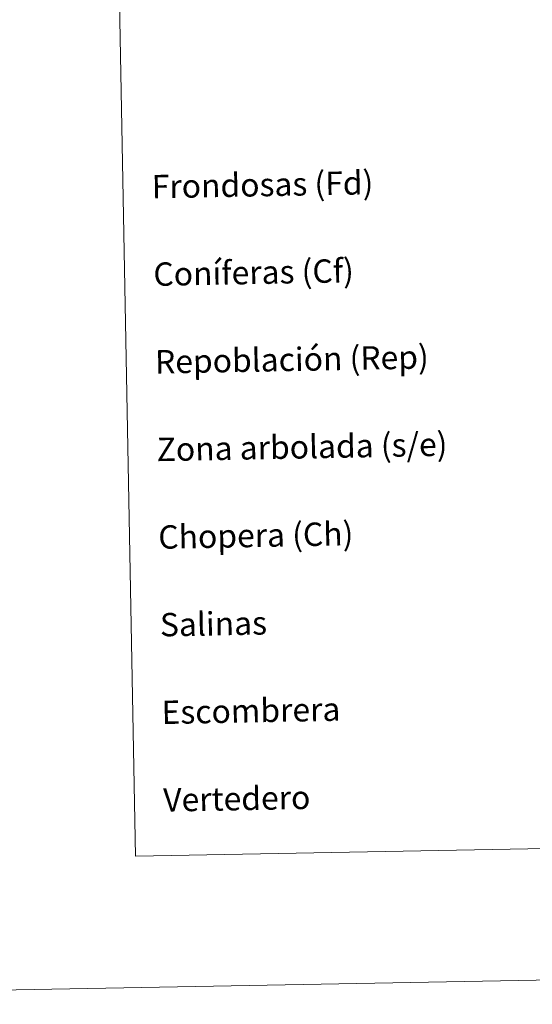
# Model space of a CAD drawing. Units: metres. Extents: x 627291 to 631801, y 4715326 to 4718379.
# Drawn here: x 627611 to 627786, y 4715326 to 4715663 of the extents above; entities that cross this region are included whole.
import ezdxf
from ezdxf.enums import TextEntityAlignment as Align

# ---------------------------------------------------------------- set-up
doc = ezdxf.new("R2010")
doc.units = ezdxf.units.M
doc.header["$MEASUREMENT"] = 0
doc.layers.add('Level 63', color=7, linetype='Continuous', lineweight=0)
doc.styles.add('Arial', font='ARIAL.TTF', dxfattribs={"height": 0.2})

msp = doc.modelspace()

# ---------------------------------------------------------------- linework, layer by layer
at = {"layer": 'Level 63', "linetype": 'Continuous', "lineweight": 0}
for points in [[(627346.92, 4715325.8, 0.01), (627291.31, 4718295.29, 0.01), (631745.53, 4718378.7, 0.01), (631801.14, 4715409.21, 0.01), (627346.92, 4715325.8, 0.01)], [(627618.98, 4717063.28, 0.01), (628064.84, 4717071.63, 0.01), (628096.42, 4715384.84, 0.01), (627650.58, 4715376.5, 0.01), (627618.98, 4717063.28, 0.01)]]:
    msp.add_polyline3d(points, close=True, dxfattribs=at)

# ---------------------------------------------------------------- texts
at = {"layer": 'Level 63', "linetype": 'Continuous', "lineweight": 0, "style": 'Arial'}
for s, height, p in [('Frondosas (Fd)', 7.9988, (627656.13, 4715605.7, 0.01)), ('Coníferas (Cf)', 7.9988, (627656.69, 4715575.71, 0.01)), ('Repoblación (Rep)', 7.9988, (627657.25, 4715545.71, 0.01)), ('Zona arbolada (s/e)', 7.9988, (627657.81, 4715515.72, 0.01)), ('Chopera (Ch)', 7.9988, (627658.37, 4715485.71, 0.01)), ('Salinas', 7.999, (627658.93, 4715455.72, 0.01)), ('Escombrera', 7.999, (627659.5, 4715425.73, 0.01)), ('Vertedero', 7.999, (627660.06, 4715395.74, 0.01))]:
    msp.add_text(s, height=height, rotation=1.0728, dxfattribs=at).set_placement(p, align=Align.MIDDLE_LEFT)

doc.saveas('drawing.dxf')
